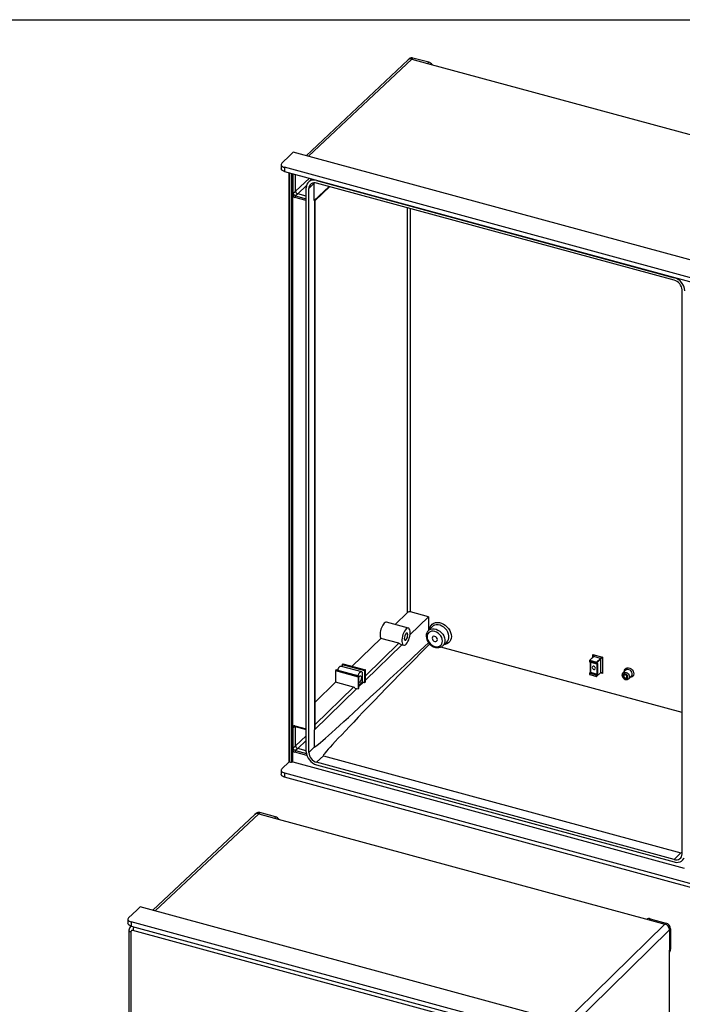
# Model space of a CAD drawing. Extents: x 15 to 405, y 7 to 288.
# Drawn here: x 241 to 334, y 150 to 288 of the extents above; entities that cross this region are included whole.
import ezdxf

# ---------------------------------------------------------------- set-up
doc = ezdxf.new("R2010")
doc.units = 0
doc.layers.get('0').update_dxf_attribs({"linetype": 'CONTINUOUS'})
doc.layers.add('SLD-0', color=7, linetype='CONTINUOUS')

msp = doc.modelspace()

# ---------------------------------------------------------------- linework, layer by layer
at = {"color": 7, "linetype": 'CONTINUOUS'}
for p, q in [((295.9338, 282.7011), (281.5951, 269.2233)), ((296.0834, 282.8472), (295.9318, 282.6992)), ((296.6072, 282.9534), (296.4517, 282.8015)), ((296.4517, 282.8015), (298.6627, 282.2006)), ((298.8183, 282.3525), (296.6072, 282.9534)), ((298.8183, 282.3525), (298.6627, 282.2006)), ((298.6627, 282.2006), (351.335, 267.8854)), ((278.1727, 268.1637), (279.3006, 269.2645)), ((279.3025, 269.264), (279.3006, 269.2645)), ((279.7769, 269.7174), (279.3025, 269.264)), ((338.7188, 253.6983), (279.7769, 269.7174)), ((278.0764, 267.9634), (278.0764, 267.392)), ((336.008, 251.96), (278.5208, 267.5838)), ((278.5208, 267.5838), (278.5208, 267.0124)), ((278.5208, 267.0124), (336.008, 251.3886)), ((279.1839, 184.0054), (279.1839, 266.8322)), ((279.7133, 263.8678), (279.7133, 266.6883)), ((282.3838, 265.9625), (281.9015, 265.4917)), ((282.2283, 265.9186), (282.2238, 265.8063)), ((282.2284, 266.0047), (282.2284, 265.9187)), ((281.5916, 185.4116), (281.5916, 264.6996)), ((282.7254, 265.3464), (281.9601, 264.5994)), ((281.9601, 185.3114), (281.9601, 264.5994)), ((282.7139, 262.9111), (282.7254, 265.3464)), ((282.8439, 262.9331), (284.9051, 264.8705)), ((283.0656, 265.7276), (333.33, 252.0668)), ((333.33, 251.7096), (283.0656, 265.3704)), ((279.7133, 263.5546), (279.7133, 263.8678)), ((279.7133, 189.0334), (279.7133, 263.5546)), ((279.7387, 263.8857), (280.1088, 264.2343)), ((280.4013, 263.8662), (280.0931, 263.5759)), ((280.1088, 264.2343), (280.1088, 264.2343)), ((280.4012, 263.8662), (280.4013, 263.8662)), ((282.8246, 188.6129), (282.8246, 262.9856)), ((282.8439, 188.7229), (282.8439, 262.9549)), ((334.4356, 171.0497), (334.4356, 250.3377)), ((295.8264, 204.9993), (294.0881, 203.3106)), ((298.8012, 204.3857), (296.2754, 205.0721)), ((295.9532, 202.8037), (292.9046, 203.6322)), ((296.1854, 201.8445), (298.8012, 204.3857)), ((298.8012, 204.3857), (298.801, 202.493)), ((299.2801, 202.9863), (298.7423, 202.4325)), ((299.3257, 203.03), (299.2801, 202.9863)), ((292.0794, 201.359), (288.0553, 197.4497)), ((294.6026, 200.6733), (292.0794, 201.359)), ((300.8024, 200.3217), (301.3691, 200.8459)), ((295.0572, 200.4565), (295.2975, 200.3912)), ((298.9695, 200.5557), (298.9344, 200.5652)), ((334.4356, 190.9168), (300.5087, 200.1373)), ((322.4442, 197.9437), (321.4124, 198.2241)), ((321.4124, 198.2241), (321.4124, 198.0955)), ((321.4124, 198.0955), (322.4442, 197.8151)), ((321.9817, 198.7945), (321.4266, 198.2526)), ((321.442, 198.0648), (322.4351, 197.7949)), ((322.0166, 198.8015), (321.4799, 198.2777)), ((321.4799, 198.2777), (322.4233, 198.0213)), ((321.5233, 198.0427), (321.5233, 196.6259)), ((321.9028, 199.0724), (323.2294, 198.7119)), ((322.96, 198.5452), (322.0166, 198.8015)), ((322.4233, 198.0213), (322.96, 198.5452)), ((323.0042, 198.4903), (322.4442, 197.9437)), ((323.0042, 196.5759), (323.0042, 198.4903)), ((323.2294, 198.7119), (323.2294, 196.4261)), ((285.8505, 196.9327), (285.7319, 196.8194)), ((285.7319, 196.8194), (285.7319, 195.1925)), ((285.7319, 196.8194), (288.8971, 195.9591)), ((285.8505, 196.9327), (289.0138, 196.073)), ((289.392, 196.6495), (286.5346, 197.4261)), ((286.7598, 197.8018), (286.6412, 197.6884)), ((286.6412, 197.6884), (286.6412, 197.3972)), ((286.6412, 197.6884), (289.7916, 196.8322)), ((286.7598, 197.8018), (289.9083, 196.9461)), ((289.4968, 195.2283), (289.4968, 196.5771)), ((289.9083, 196.9461), (289.7916, 196.8322)), ((289.7916, 196.8322), (289.7916, 195.1482)), ((289.9083, 195.2639), (289.9083, 196.9461)), ((321.55, 196.6031), (322.4933, 196.3467)), ((322.4398, 197.7961), (322.5049, 197.8597)), ((322.4442, 197.8151), (322.4442, 197.9437)), ((322.4442, 197.8151), (322.5142, 197.8834)), ((322.4675, 196.0521), (323.0042, 196.5759)), ((322.4933, 196.3467), (322.4933, 197.8325)), ((322.5049, 197.8597), (322.5052, 197.8599)), ((322.5609, 197.8433), (322.5609, 196.3575)), ((326.503, 196.8889), (326.1141, 196.5094)), ((285.7319, 195.1925), (282.8439, 192.3868)), ((288.2551, 194.5067), (285.7319, 195.1925)), ((289.0138, 196.073), (288.8971, 195.9591)), ((288.8971, 195.9591), (288.8971, 194.2608)), ((289.0138, 194.3765), (289.0138, 196.073)), ((289.0138, 194.7491), (289.4968, 195.2283)), ((289.4968, 195.2283), (289.7916, 195.1482)), ((289.7916, 195.1482), (289.9083, 195.2639)), ((321.4299, 196.4491), (321.4299, 196.3205)), ((321.4917, 196.5304), (321.445, 196.4849)), ((322.4, 196.1699), (321.4566, 196.4263)), ((321.4566, 196.4263), (321.4566, 196.2977)), ((321.4566, 196.2977), (322.4, 196.0413)), ((321.4668, 196.2723), (322.4102, 196.0159)), ((321.5266, 196.5375), (321.4799, 196.4919)), ((321.4799, 196.4919), (322.4233, 196.2356)), ((322.47, 196.2811), (321.5266, 196.5375)), ((322.4, 196.0413), (322.4, 196.1699)), ((322.4233, 196.2356), (322.47, 196.2811)), ((322.4583, 196.0283), (322.995, 196.5522)), ((322.5142, 196.2262), (322.4675, 196.1807)), ((322.4675, 196.1807), (322.4675, 196.0521)), ((326.929, 195.6745), (327.3179, 196.054)), ((288.4501, 194.3823), (288.8971, 194.2608)), ((288.8971, 194.2608), (289.0138, 194.3765)), ((279.7133, 188.7202), (279.7133, 189.0334)), ((279.7133, 185.8646), (279.7133, 188.7202)), ((279.7387, 188.7381), (279.7387, 185.8825)), ((280.0494, 188.9818), (281.5916, 188.5625)), ((282.7139, 188.4712), (282.7254, 186.0584)), ((279.7133, 185.5514), (279.7133, 185.8646)), ((279.7133, 184.0071), (279.7133, 185.5514)), ((279.7387, 185.8825), (280.1081, 186.2304)), ((280.4012, 185.863), (280.093, 185.5727)), ((280.1088, 186.2311), (280.1081, 186.2304)), ((280.4036, 185.8652), (280.4012, 185.863)), ((281.9601, 185.3114), (282.7254, 186.0584)), ((284.0079, 184.8592), (283.0656, 183.9395)), ((284.0079, 184.8592), (334.2723, 171.1985)), ((278.0764, 182.8181), (278.0764, 182.2467)), ((278.1727, 183.0184), (279.1839, 184.0054)), ((279.1839, 184.0054), (279.2534, 183.9865)), ((279.5074, 183.9743), (279.7133, 184.0071)), ((279.7133, 184.0071), (334.7142, 169.059)), ((333.33, 170.2787), (283.0656, 183.9395)), ((283.0656, 183.5824), (333.33, 169.9216)), ((278.5208, 182.4385), (336.008, 166.8147)), ((278.5208, 182.4385), (278.5208, 181.8671)), ((336.008, 166.2433), (278.5208, 181.8671)), ((274.3967, 176.6035), (260.058, 163.1257)), ((274.5463, 176.7496), (274.3947, 176.6017)), ((275.0702, 176.8558), (274.9146, 176.704)), ((274.9146, 176.704), (277.1256, 176.103)), ((277.2812, 176.2549), (275.0702, 176.8558)), ((277.2812, 176.2549), (277.1256, 176.103)), ((277.1256, 176.103), (329.7979, 161.7878)), ((333.33, 170.2787), (334.2723, 171.1985)), ((258.2398, 163.6198), (257.7654, 163.1664)), ((317.1818, 147.6007), (258.2398, 163.6198)), ((256.6356, 162.0661), (257.7635, 163.1669)), ((257.7654, 163.1664), (257.7635, 163.1669)), ((256.5393, 161.8658), (256.5393, 161.2944)), ((256.979, 160.9161), (256.8971, 160.8361)), ((314.4709, 145.8624), (256.9838, 161.4862)), ((256.9838, 161.4862), (256.9838, 160.9148)), ((256.9838, 160.9148), (314.4709, 145.291)), ((329.9535, 161.9397), (329.7979, 161.7878)), ((329.7979, 161.7878), (332.0089, 161.1869)), ((329.9535, 161.9397), (332.1645, 161.3388)), ((332.1645, 161.3388), (332.0089, 161.1869)), ((256.6843, 160.3199), (256.6843, 77.6033)), ((256.951, 160.0921), (256.951, 77.3755)), ((313.4063, 145.0345), (257.2458, 160.2977)), ((332.6722, 160.3638), (317.1818, 145.1721)), ((332.8278, 160.5156), (332.6722, 160.3638)), ((332.6722, 160.3638), (332.6722, 157.5066)), ((332.8278, 160.5156), (332.8278, 157.6584)), ((332.8278, 157.6584), (332.6722, 157.5066)), ((332.6722, 82.8665), (332.6722, 157.5066)), ((332.6722, 157.2862), (332.6883, 157.302))]:
    msp.add_line(p, q, dxfattribs=at)
at = {"color": 8, "linetype": 'CONTINUOUS'}
for p, q in [((296.4517, 282.8015), (281.9139, 269.1366)), ((279.2534, 183.9865), (279.2534, 266.8133)), ((279.5074, 183.9743), (279.5074, 266.7442)), ((279.7387, 266.6814), (279.7387, 263.8857)), ((280.1088, 264.2343), (280.1088, 266.5808)), ((280.1088, 264.2343), (282.0453, 266.0545)), ((282.3173, 265.9806), (282.3173, 265.8975)), ((281.6328, 265.0238), (280.4012, 263.8662)), ((282.7139, 262.9111), (284.8223, 264.893)), ((283.1054, 265.7664), (283.0656, 265.7276)), ((281.5916, 262.9289), (280.0153, 263.3571)), ((280.0931, 263.5759), (281.5916, 263.1688)), ((281.5916, 263.5311), (280.4013, 263.8662)), ((295.8264, 204.9993), (295.8264, 261.9023)), ((296.2754, 205.0721), (296.2754, 261.7803)), ((333.33, 252.0668), (333.3698, 252.1056)), ((289.9083, 196.1128), (294.6026, 200.6733)), ((295.0522, 200.4579), (289.9083, 195.4606)), ((321.55, 198.0354), (321.55, 196.6031)), ((321.9028, 198.7174), (321.9028, 199.0724)), ((322.4933, 197.8325), (322.4806, 197.8359)), ((289.6315, 195.1917), (289.0138, 194.5916)), ((323.2294, 196.4261), (322.945, 196.5034)), ((288.7222, 194.3083), (282.7139, 188.4712)), ((282.8439, 189.2497), (288.2551, 194.5067)), ((280.005, 188.989), (279.7387, 188.7381)), ((280.0153, 189.0667), (281.5916, 188.6381)), ((280.1088, 186.2311), (280.1088, 188.9656)), ((280.1088, 186.2311), (281.5916, 187.6716)), ((281.5916, 187.0194), (280.4035, 185.8652)), ((280.093, 185.5727), (281.6137, 185.1592)), ((281.5916, 185.5276), (280.4012, 185.863)), ((281.6796, 184.9014), (280.0152, 185.3539)), ((274.9146, 176.704), (260.3768, 163.039)), ((317.1818, 146.6457), (332.0089, 161.1869))]:
    msp.add_line(p, q, dxfattribs=at)
at = {"color": 7, "linetype": 'CONTINUOUS'}
for points in [[(278.5208, 267.0124), (278.3845, 267.0587), (278.2684, 267.1179), (278.1769, 267.1876), (278.1136, 267.2652), (278.0809, 267.3476), (278.0764, 267.392)], [(278.1727, 268.1637), (278.111, 268.0858), (278.08, 268.0032), (278.0809, 267.9191), (278.1136, 267.8366), (278.1769, 267.7591), (278.2684, 267.6894), (278.3845, 267.6302), (278.5208, 267.5838)], [(283.0656, 265.7276), (282.778, 265.7783), (282.5015, 265.7721), (282.2467, 265.7094), (282.0233, 265.5924), (281.84, 265.4257), (281.7038, 265.2158), (281.6199, 264.9706), (281.5916, 264.6996)], [(282.7587, 265.4117), (282.7503, 265.3991), (282.7254, 265.3464)], [(282.8382, 262.9549), (282.8368, 262.9811), (282.8325, 262.9859), (282.8283, 262.9873), (282.8246, 262.9856)], [(292.9046, 203.6322), (292.8711, 203.6384), (292.7749, 203.6284), (292.6721, 203.5797), (292.5662, 203.4939), (292.4603, 203.3739), (292.3581, 203.2235), (292.2627, 203.0474), (292.1773, 202.8515), (292.1045, 202.6419), (292.0467, 202.4254), (292.0057, 202.209), (291.983, 201.9996), (291.9792, 201.8039), (291.9944, 201.6283), (292.0281, 201.4784), (292.0794, 201.359)], [(296.2087, 202.1668), (296.1951, 202.3839), (296.1548, 202.5641), (296.0897, 202.6991), (296.003, 202.7827), (295.8986, 202.8108), (295.7814, 202.7822), (295.6569, 202.6982), (295.531, 202.5627), (295.4094, 202.3821), (295.2979, 202.1647), (295.2018, 201.9209), (295.1255, 201.662), (295.0725, 201.4), (295.0454, 201.1472), (295.0454, 200.9156), (295.0725, 200.7157), (295.1255, 200.5572), (295.2018, 200.4472), (295.2979, 200.3911), (295.4094, 200.3913), (295.531, 200.448), (295.6569, 200.5584), (295.7814, 200.7174), (295.8986, 200.9175), (296.003, 201.1494), (296.0897, 201.4023), (296.1548, 201.6643), (296.1951, 201.9232), (296.2087, 202.1668)], [(295.8703, 201.8366), (295.8556, 201.9761), (295.813, 202.0699), (295.7478, 202.1067), (295.6679, 202.0821), (295.5828, 201.9991), (295.5028, 201.8676), (295.4376, 201.7035), (295.3951, 201.5266), (295.3803, 201.3583), (295.3951, 201.2188), (295.4376, 201.125), (295.5028, 201.0882), (295.5828, 201.1127), (295.6679, 201.1958), (295.7478, 201.3273), (295.813, 201.4914), (295.8556, 201.6683), (295.8703, 201.8366)], [(298.7514, 202.4336), (298.6478, 202.3188), (298.5394, 202.1214), (298.4755, 201.9005), (298.4574, 201.662), (298.4862, 201.413), (298.5615, 201.1619), (298.681, 200.9181), (298.8405, 200.6906), (299.0342, 200.488), (299.2555, 200.3174), (299.4972, 200.1851), (299.7512, 200.0967), (300.0087, 200.0565), (300.2596, 200.0673), (300.493, 200.129), (300.6984, 200.2382), (300.765, 200.2973)], [(300.7574, 200.9866), (300.7303, 201.2277), (300.6501, 201.4714), (300.5211, 201.7056), (300.3495, 201.9185), (300.1441, 202.0994), (299.9151, 202.2393), (299.674, 202.3312), (299.4329, 202.3704), (299.2038, 202.355), (298.9984, 202.2857), (298.8268, 202.166), (298.6978, 202.002), (298.6176, 201.8018), (298.5905, 201.5755), (298.6176, 201.3345), (298.6978, 201.0908), (298.8268, 200.8566), (298.9984, 200.6437), (299.2038, 200.4627), (299.4329, 200.3228), (299.674, 200.231), (299.9151, 200.1918), (300.1441, 200.2072), (300.3495, 200.2765), (300.5211, 200.3961), (300.6501, 200.5601), (300.7303, 200.7603), (300.7574, 200.9866)], [(282.7254, 186.0584), (282.7503, 186.0533), (282.8248, 186.0956), (282.9487, 186.1851), (283.122, 186.322), (283.3446, 186.506), (283.6162, 186.737), (283.9368, 187.0149), (284.3061, 187.3394), (284.7237, 187.7104), (285.1894, 188.1276), (285.7029, 188.5905), (286.2638, 189.099), (286.8716, 189.6526), (287.5259, 190.251), (288.2264, 190.8937), (288.9723, 191.5802), (289.7632, 192.31), (290.5986, 193.0826), (291.4778, 193.8975), (292.4001, 194.754), (293.3649, 195.6515), (294.3716, 196.5893), (295.4193, 197.5669), (296.5072, 198.5834), (297.6347, 199.6382), (298.8009, 200.7304)], [(300.0425, 201.1809), (300.0144, 201.3252), (299.9345, 201.4628), (299.815, 201.5727), (299.674, 201.6382), (299.5329, 201.6494), (299.4134, 201.6044), (299.3335, 201.5103), (299.3054, 201.3812), (299.3335, 201.2369), (299.4134, 201.0993), (299.5329, 200.9894), (299.674, 200.9239), (299.815, 200.9128), (299.9345, 200.9577), (300.0144, 201.0519), (300.0425, 201.1809)], [(298.9344, 200.5652), (297.8224, 199.433), (296.7486, 198.338), (295.7138, 197.2812), (294.7188, 196.2632), (293.7642, 195.2848), (292.8508, 194.3466), (291.9792, 193.4495), (291.15, 192.5939), (290.3639, 191.7806), (289.6214, 191.01), (288.923, 190.2829), (288.2692, 189.5996), (287.6606, 188.9608), (287.0975, 188.3668), (286.5804, 187.818), (286.1096, 187.3149), (285.6855, 186.8579), (285.3084, 186.4472), (284.9785, 186.0832), (284.6961, 185.7661), (284.4614, 185.4961), (284.2746, 185.2735), (284.1357, 185.0984), (284.0449, 184.971), (284.0023, 184.8912), (284.0079, 184.8592)], [(294.6026, 200.6733), (294.6913, 200.6428), (294.7788, 200.6023), (294.8609, 200.5574), (294.9543, 200.5033), (295.0522, 200.4579)], [(300.8024, 200.3217), (300.7784, 200.3004), (300.7728, 200.2956)], [(321.9028, 199.0724), (321.9349, 199.0374), (321.9637, 199.0012), (321.9882, 198.9648), (322.0078, 198.9293), (322.0218, 198.896), (322.0299, 198.8656), (322.0317, 198.8393), (322.0272, 198.8177), (322.0166, 198.8015)], [(286.5346, 197.4261), (286.5041, 197.4316), (286.4226, 197.4229), (286.3356, 197.3821), (286.2458, 197.3106), (286.1561, 197.2105), (286.0691, 197.085), (285.9875, 196.9379), (285.9693, 196.9004)], [(289.4968, 196.5771), (289.4172, 196.6406), (289.3227, 196.6544), (289.218, 196.6179), (289.1079, 196.5327), (288.9979, 196.403), (288.8931, 196.2351), (288.8359, 196.1214)], [(321.8005, 197.2779), (321.8174, 197.1913), (321.8653, 197.1088), (321.937, 197.0428), (322.0216, 197.0035), (322.1063, 196.9968), (322.178, 197.0238), (322.2259, 197.0803), (322.2427, 197.1577), (322.2259, 197.2443), (322.178, 197.3268), (322.1063, 197.3928), (322.0216, 197.4321), (321.937, 197.4388), (321.8653, 197.4118), (321.8174, 197.3553), (321.8005, 197.2779)], [(322.4442, 197.8151), (322.4438, 197.8074), (322.4426, 197.8013), (322.4407, 197.7971), (322.4381, 197.795), (322.4351, 197.7949)], [(322.5609, 197.8433), (322.56, 197.8591), (322.5573, 197.8726), (322.553, 197.8832), (322.5472, 197.8905), (322.5401, 197.8943), (322.5321, 197.8943), (322.5233, 197.8907), (322.5142, 197.8834)], [(323.0042, 196.5759), (323.0223, 196.5864), (323.0452, 196.5878), (323.0723, 196.5801), (323.1024, 196.5635), (323.1344, 196.5387), (323.1671, 196.5067), (323.1992, 196.4687), (323.2294, 196.4261)], [(289.0138, 195.9278), (289.0654, 196.0058), (289.1505, 196.0888), (289.2304, 196.1134), (289.2956, 196.0766), (289.3382, 195.9827), (289.3529, 195.8433)], [(289.3529, 195.8433), (289.3382, 195.6749), (289.2956, 195.498), (289.2304, 195.334), (289.1505, 195.2025), (289.0654, 195.1194), (289.0138, 195.0968)], [(325.9863, 196.1921), (325.9952, 196.0952), (326.0467, 195.9387), (326.1407, 195.794), (326.2703, 195.6739), (326.4253, 195.5908), (326.5934, 195.5551), (326.7405, 195.5692), (326.8692, 195.6263), (326.9242, 195.6794)], [(326.0752, 196.1161), (326.1033, 195.9718), (326.1832, 195.8343), (326.3027, 195.7243), (326.4437, 195.6588), (326.5848, 195.6477), (326.7043, 195.6926), (326.7842, 195.7868), (326.8122, 195.9158), (326.7842, 196.0601), (326.7043, 196.1977), (326.5848, 196.3076), (326.4437, 196.3731), (326.3027, 196.3843), (326.1832, 196.3393), (326.1033, 196.2452), (326.0752, 196.1161)], [(326.1141, 196.5094), (326.1144, 196.5097), (326.124, 196.5187)], [(326.2226, 196.0761), (326.2395, 195.9895), (326.2874, 195.9069), (326.3591, 195.841), (326.4437, 195.8017), (326.5283, 195.795), (326.6001, 195.822), (326.648, 195.8785), (326.6648, 195.9559), (326.648, 196.0425), (326.6001, 196.125), (326.5283, 196.191), (326.4437, 196.2303), (326.3591, 196.237), (326.2874, 196.21), (326.2395, 196.1535), (326.2226, 196.0761)], [(279.8909, 188.9768), (279.8738, 188.9648), (279.8535, 188.9584), (279.8308, 188.9576), (279.8066, 188.9626), (279.7818, 188.9732), (279.7574, 188.989), (279.7343, 189.0093), (279.7133, 189.0334)], [(278.1727, 183.0184), (278.111, 182.9405), (278.08, 182.8579), (278.0809, 182.7738), (278.1136, 182.6913), (278.1769, 182.6138), (278.2684, 182.5441), (278.3845, 182.4849), (278.5208, 182.4385)], [(278.5208, 181.8671), (278.3845, 181.9135), (278.2684, 181.9726), (278.1769, 182.0423), (278.1136, 182.1199), (278.0809, 182.2023), (278.0764, 182.2467)], [(333.33, 169.9216), (333.6176, 169.8709), (333.8941, 169.877), (334.149, 169.9398), (334.3723, 170.0567), (334.5556, 170.2234), (334.6919, 170.4334), (334.7142, 170.4827)], [(256.6356, 162.0661), (256.5739, 161.9882), (256.5429, 161.9056), (256.5438, 161.8215), (256.5765, 161.739), (256.6398, 161.6615), (256.7313, 161.5918), (256.8474, 161.5326), (256.9838, 161.4862)], [(256.9838, 160.9148), (256.8474, 160.9611), (256.7313, 161.0203), (256.6398, 161.09), (256.5765, 161.1676), (256.5438, 161.25), (256.5393, 161.2944)]]:
    msp.add_lwpolyline(points, dxfattribs=at)
at = {"color": 8, "linetype": 'CONTINUOUS'}
for points in [[(298.92, 202.6155), (298.938, 202.7315), (299.016, 202.9759), (299.143, 203.1885), (299.3147, 203.3622), (299.5253, 203.491), (299.7675, 203.5705), (300.0332, 203.5981), (300.3132, 203.5727), (300.5981, 203.4953), (300.8782, 203.3684), (301.1438, 203.1965), (301.3861, 202.9853), (301.5966, 202.742), (301.7683, 202.475), (301.8953, 202.1933), (301.9733, 201.9065), (301.9996, 201.6245), (301.9733, 201.3566), (301.8953, 201.1122), (301.7683, 200.8996), (301.5966, 200.7259), (301.3861, 200.5971), (301.1438, 200.5176), (300.9897, 200.4949)], [(298.7468, 202.4371), (298.8898, 202.5536), (299.0985, 202.6535), (299.3355, 202.7018), (299.591, 202.6964), (299.8547, 202.6377), (300.1156, 202.5281), (300.3631, 202.372), (300.5871, 202.1758), (300.7784, 201.9475), (300.9292, 201.6966), (301.0333, 201.4332), (301.0865, 201.1681), (301.0865, 200.9123), (301.0333, 200.6762), (300.9292, 200.4694), (300.8024, 200.3217)], [(301.3691, 200.8459), (301.4976, 200.9956), (301.6032, 201.2053), (301.6571, 201.4448), (301.6571, 201.7042), (301.6032, 201.9729), (301.4976, 202.24), (301.3447, 202.4945), (301.1507, 202.7259), (300.9236, 202.9249), (300.6726, 203.0832), (300.408, 203.1944), (300.1407, 203.2539), (299.8816, 203.2593), (299.6413, 203.2104), (299.4296, 203.1091), (299.3257, 203.03)], [(321.5233, 196.6259), (321.5236, 196.6232), (321.5255, 196.6183), (321.5293, 196.6136), (321.5348, 196.6095), (321.5418, 196.6059), (321.55, 196.6031)], [(322.4917, 197.8467), (322.4929, 197.8404), (322.4933, 197.8325)], [(326.124, 196.5187), (326.2393, 196.5872), (326.3949, 196.611), (326.5641, 196.5786), (326.7288, 196.4935), (326.8709, 196.3648), (326.9752, 196.2066), (327.0304, 196.0359), (327.0304, 195.8713), (326.9752, 195.7306), (326.929, 195.6745)], [(326.3249, 196.7277), (326.3518, 196.9015), (326.4302, 197.0466), (326.5538, 197.1513), (326.7127, 197.2071), (326.8938, 197.2094), (327.0826, 197.1581), (327.2638, 197.0573), (327.4226, 196.9152), (327.5462, 196.7433), (327.6247, 196.5556), (327.6515, 196.3671), (327.6247, 196.1933), (327.5462, 196.0482), (327.4226, 195.9435), (327.2638, 195.8877), (327.1399, 195.8803)], [(327.3179, 196.054), (327.3642, 196.1102), (327.4193, 196.2509), (327.4193, 196.4155), (327.3642, 196.5862), (327.2598, 196.7444), (327.1177, 196.8731), (326.953, 196.9582), (326.7838, 196.9906), (326.6283, 196.9668), (326.5033, 196.8893), (326.503, 196.8889)], [(321.4299, 196.4491), (321.4302, 196.4464), (321.4322, 196.4415), (321.436, 196.4368), (321.4415, 196.4326), (321.4484, 196.4291), (321.4566, 196.4263)], [(321.4299, 196.3205), (321.4302, 196.3179), (321.4322, 196.3129), (321.436, 196.3083), (321.4415, 196.3041), (321.4484, 196.3005), (321.4566, 196.2977)], [(321.4566, 196.2977), (321.4571, 196.2898), (321.4584, 196.2831), (321.4605, 196.2778), (321.4634, 196.2741), (321.4668, 196.2723)], [(322.4, 196.0413), (322.4004, 196.0334), (322.4018, 196.0267), (322.4039, 196.0214), (322.4068, 196.0177), (322.4102, 196.0159)], [(256.8969, 160.836), (256.958, 160.8865), (256.9971, 160.9111)], [(256.951, 160.0921), (256.8692, 160.12), (256.7995, 160.1555), (256.7446, 160.1973), (256.7066, 160.2438), (256.687, 160.2933), (256.6843, 160.3201)]]:
    msp.add_lwpolyline(points, dxfattribs=at)
for centre, radius, start, end in [((296.2715, 282.3971), 0.4427, 65.991789, 138.04381), ((282.3052, 265.9305), 0.0777, 188.758975, 248.67225), ((322.0053, 198.7676), 0.0358, 71.583829, 131.326193), ((322.482, 197.8823), 0.0323, 315.354471, 1.911286), ((321.4686, 196.458), 0.0358, 71.583829, 131.326193), ((321.5153, 196.5036), 0.0358, 71.583829, 131.326193), ((322.4353, 196.051), 0.0323, 315.354471, 1.911286), ((280.0386, 188.7089), 0.3014, 126.817093, 174.436216), ((280.099, 189.051), 0.0851, 169.342407, 234.364111), ((258.3893, 160.279), 1.1437, 152.431829, 179.062072)]:
    msp.add_arc(centre, radius, start, end, dxfattribs=at)
at = {"color": 7, "linetype": 'CONTINUOUS'}
for centre, radius, start, end in [((296.4361, 282.4526), 0.5292, 71.127346, 131.787712), ((298.5566, 281.4572), 0.9327, 37.829029, 73.70318), ((282.7726, 264.6125), 0.8126, 68.862298, 180.922255), ((279.6566, 263.9749), 0.1212, 297.884532, 312.601273), ((278.2975, 265.3868), 2.3155, 307.695012, 313.485182), ((280.1871, 263.9494), 0.6167, 219.804462, 253.826295), ((280.4321, 264.3217), 0.8191, 212.159668, 228.647586), ((280.2056, 263.9711), 0.4109, 220.03185, 254.113758), ((280.3561, 263.3592), 0.3408, 140.514261, 180.351805), ((280.5122, 264.2546), 0.404, 182.885565, 254.057251), ((282.637, 263.145), 0.2462, 288.200452, 319.651366), ((332.7834, 250.1178), 2.0242, 3.391562, 74.33381), ((332.9201, 250.2479), 1.5181, 3.391562, 74.33381), ((296.1243, 204.5835), 0.5115, 72.815028, 125.620184), ((300.1338, 201.6713), 1.6316, 215.219089, 222.681378), ((321.4821, 198.2057), 0.0721, 91.685585, 165.188919), ((321.4472, 198.0995), 0.0351, 186.453117, 261.368788), ((321.5017, 198.7874), 0.492, 5.22384, 35.393705), ((322.2714, 197.9388), 0.1729, 1.607225, 28.501954), ((323.7366, 197.5912), 1.23, 114.348651, 129.147139), ((322.9436, 198.4867), 0.0607, 3.391562, 74.33381), ((277.2387, 245.2264), 65.4122, 314.398831, 314.675551), ((321.3717, 196.6231), 0.1516, 322.318782, 1.065586), ((321.4477, 196.6025), 0.1022, 320.512944, 0.343437), ((322.5163, 197.9061), 0.0771, 252.696035, 305.398915), ((322.972, 196.5749), 0.0323, 315.354471, 1.911286), ((321.4799, 196.4491), 0.05, 134.305034, 180), ((321.4799, 196.3205), 0.05, 180, 254.795487), ((321.5589, 196.4269), 0.1022, 140.512944, 180.343437), ((322.5022, 196.1705), 0.1022, 140.512944, 180.343437), ((322.4229, 196.2435), 0.0771, 252.696035, 305.398915), ((322.4229, 196.1149), 0.0771, 252.696035, 305.398915), ((322.4233, 196.0641), 0.05, 254.795487, 314.305034), ((322.4069, 196.1771), 0.0607, 3.391562, 74.33381), ((322.3911, 196.3461), 0.1022, 320.512944, 0.343437), ((322.4536, 196.2226), 0.0607, 3.391562, 74.33381), ((322.5163, 196.4203), 0.0771, 252.696035, 305.398915), ((322.3564, 196.3563), 0.2045, 320.512944, 0.343437), ((322.9522, 196.2131), 0.3496, 37.533426, 82.091484), ((326.3732, 196.2165), 0.3877, 129.048779, 183.609095), ((288.1413, 194.1134), 0.4095, 41.051166, 73.864312), ((279.9022, 188.7073), 0.3768, 72.522981, 120.081572), ((279.6566, 188.8273), 0.1212, 297.884532, 312.601273), ((279.9799, 188.7839), 0.2098, 70.658366, 118.341093), ((283.3084, 188.1206), 0.6902, 134.505043, 149.472842), ((282.6821, 188.6892), 0.1616, 331.812994, 11.951215), ((279.6566, 185.9717), 0.1212, 297.884532, 312.601273), ((278.2975, 187.3836), 2.3155, 307.695012, 313.485182), ((280.1871, 185.9462), 0.6168, 219.805105, 253.814016), ((280.4321, 186.3185), 0.8191, 212.159668, 228.647586), ((280.2056, 185.9679), 0.4109, 220.032474, 254.101476), ((280.3561, 185.3559), 0.3409, 140.511627, 180.335069), ((280.5161, 186.2553), 0.4088, 183.49488, 253.670415), ((280.5173, 186.2586), 0.4095, 183.855179, 253.870193), ((283.6122, 185.5313), 2.0242, 183.391562, 254.33381), ((283.4755, 185.4013), 1.5181, 183.391562, 254.33381), ((279.4095, 184.5867), 0.6202, 255.423179, 279.085222), ((274.7344, 176.2995), 0.4427, 65.990882, 138.045049), ((274.899, 176.355), 0.5292, 71.128028, 131.786524), ((277.0195, 175.3597), 0.9326, 37.827003, 73.705028), ((333.6231, 171.0367), 0.8126, 248.862298, 0.922255), ((334.1259, 171.6802), 0.5035, 286.909323, 307.95279), ((329.7831, 161.4171), 0.5497, 71.942282, 123.649465), ((257.3639, 160.3343), 0.6798, 132.940734, 181.215427), ((331.7629, 160.3099), 0.9109, 3.395152, 74.33022), ((331.9185, 160.4617), 0.9109, 3.395152, 74.33022), ((257.1676, 160.0956), 0.2167, 68.861842, 180.922711), ((332.3438, 157.6423), 0.4843, 315.35573, 1.910427)]:
    msp.add_arc(centre, radius, start, end, dxfattribs=at)
at = {"layer": 'SLD-0'}
msp.add_line((15, 288.3404), (405, 288.3404), dxfattribs=at)

doc.saveas('drawing.dxf')
